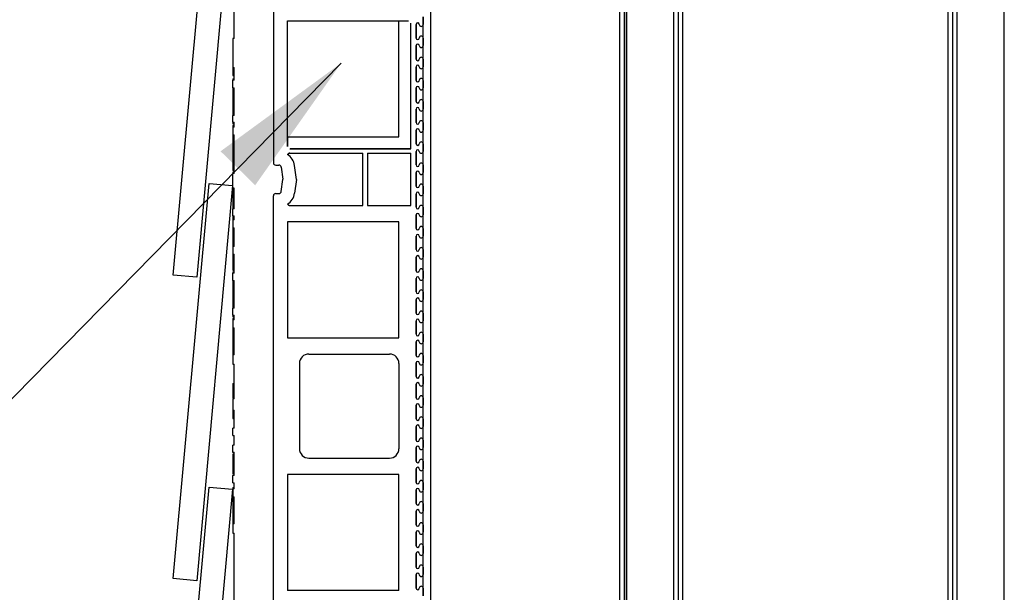
# Model space of a CAD drawing. Units: inches. Extents: x 0.5 to 8.5, y 0.5 to 10.5.
# Drawn here: x 1.4 to 2.2, y 7 to 7.5 of the extents above; entities that cross this region are included whole.
import ezdxf

# ---------------------------------------------------------------- set-up
doc = ezdxf.new("R2010")
doc.units = ezdxf.units.IN
doc.header["$MEASUREMENT"] = 0
doc.styles.get("Standard").update_dxf_attribs({"font": 'GOTHIC.TTF'})
doc.dimstyles.new('SLDDIMSTYLE0', dxfattribs={"dimtxt": 0.18, "dimasz": 0.13, "dimexe": 0, "dimexo": 0.0625, "dimgap": 0, "dimtad": 0, "dimtih": 1, "dimtoh": 1, "dimdec": 0, "dimrnd": 1e-09, "dimzin": 0, "dimdsep": 46, "dimtxsty": 'STANDARD', "dimsah": 1, "dimcen": 0.09, "dimadec": 0, "dimazin": 0, "dimtfac": 0.13, "dimtdec": 0, "dimtofl": 0, "dimtmove": 0, "dimatfit": 3, "dimfxl": 1, "dimfrac": 2, "dimtolj": 1, "dimtzin": 0, "dimarcsym": 0})

msp = doc.modelspace()

# ---------------------------------------------------------------- linework, layer by layer
at = {"color": 7, "linetype": 'Continuous', "lineweight": 25}
for p, q in [((1.73039, 3.35725), (1.73039, 9.75725)), ((1.89706, 3.35725), (1.89706, 9.75725)), ((1.90106, 9.75725), (1.90106, 3.49258)), ((1.90306, 3.35725), (1.90306, 9.75725)), ((1.90306, 9.75725), (1.90306, 3.49058)), ((1.94472, 3.35725), (1.94472, 9.75725)), ((2.19439, 3.35725), (2.19439, 9.75725)), ((2.23606, 3.35725), (2.23606, 9.75725)), ((1.94872, 3.36125), (1.94872, 9.75325)), ((1.95272, 3.36125), (1.95272, 9.75325)), ((2.18639, 9.75325), (2.18639, 3.36125)), ((2.19039, 9.75325), (2.19039, 3.36125)), ((1.59172, 7.74541), (1.59172, 7.37459)), ((1.55706, 7.48417), (1.55706, 7.6331)), ((1.50341, 7.27552), (1.53499, 7.62409)), ((1.55574, 7.62221), (1.52415, 7.27364)), ((1.72372, 7.49667), (1.72372, 7.50333)), ((1.72372, 7.50333), (1.72372, 7.49667)), ((1.60425, 7.49967), (1.71071, 7.49967)), ((1.60425, 7.38908), (1.60425, 7.49967)), ((1.70237, 7.49967), (1.71086, 7.49967)), ((1.70237, 7.39742), (1.70237, 7.49967)), ((1.71279, 7.387), (1.71279, 7.49774)), ((1.71279, 7.38699), (1.71279, 7.49759)), ((1.71758, 7.49667), (1.71758, 7.48467)), ((1.71758, 7.49667), (1.71759, 7.49667)), ((1.71759, 7.48467), (1.71759, 7.49667)), ((1.72026, 7.49667), (1.72026, 7.49667)), ((1.72372, 7.48467), (1.72372, 7.49667)), ((1.72372, 7.49667), (1.72372, 7.49667)), ((1.55579, 7.48417), (1.55579, 7.45879)), ((1.55706, 7.48417), (1.55579, 7.48417)), ((1.71758, 7.48467), (1.71759, 7.48467)), ((1.72026, 7.48467), (1.72026, 7.48467)), ((1.72372, 7.478), (1.72372, 7.48467)), ((1.72372, 7.48467), (1.72372, 7.48467)), ((1.72372, 7.48467), (1.72372, 7.478)), ((1.71758, 7.478), (1.71758, 7.466)), ((1.71758, 7.478), (1.71759, 7.478)), ((1.71759, 7.466), (1.71759, 7.478)), ((1.72026, 7.478), (1.72026, 7.478)), ((1.72372, 7.466), (1.72372, 7.478)), ((1.72372, 7.478), (1.72372, 7.478)), ((1.71758, 7.466), (1.71759, 7.466)), ((1.72026, 7.466), (1.72026, 7.466)), ((1.72372, 7.45933), (1.72372, 7.466)), ((1.72372, 7.466), (1.72372, 7.466)), ((1.72372, 7.466), (1.72372, 7.45933)), ((1.55579, 7.45879), (1.55706, 7.45879)), ((1.55579, 7.45879), (1.55579, 7.45148)), ((1.55706, 7.44753), (1.55706, 7.45879)), ((1.71758, 7.45933), (1.71758, 7.44733)), ((1.71758, 7.45933), (1.71759, 7.45933)), ((1.71759, 7.44733), (1.71759, 7.45933)), ((1.72026, 7.45933), (1.72026, 7.45933)), ((1.72372, 7.44733), (1.72372, 7.45933)), ((1.72372, 7.45933), (1.72372, 7.45933)), ((1.55579, 7.45148), (1.55706, 7.45148)), ((1.55579, 7.44872), (1.55706, 7.44872)), ((1.55579, 7.44086), (1.55579, 7.44753)), ((1.55706, 7.44753), (1.55579, 7.44753)), ((1.55579, 7.44086), (1.55706, 7.44086)), ((1.55579, 7.44086), (1.55579, 7.41642)), ((1.55706, 7.41642), (1.55706, 7.44086)), ((1.71758, 7.44733), (1.71759, 7.44733)), ((1.71758, 7.44067), (1.71758, 7.42867)), ((1.71758, 7.44067), (1.71759, 7.44067)), ((1.71759, 7.42867), (1.71759, 7.44067)), ((1.72026, 7.44733), (1.72026, 7.44733)), ((1.72026, 7.44067), (1.72026, 7.44067)), ((1.72372, 7.44067), (1.72372, 7.44733)), ((1.72372, 7.44733), (1.72372, 7.44733)), ((1.72372, 7.44733), (1.72372, 7.44067)), ((1.72372, 7.42867), (1.72372, 7.44067)), ((1.72372, 7.44067), (1.72372, 7.44067)), ((1.71758, 7.42867), (1.71759, 7.42867)), ((1.71758, 7.422), (1.71758, 7.41)), ((1.71758, 7.422), (1.71759, 7.422)), ((1.71759, 7.41), (1.71759, 7.422)), ((1.72026, 7.42867), (1.72026, 7.42867)), ((1.72026, 7.422), (1.72026, 7.422)), ((1.72372, 7.422), (1.72372, 7.42867)), ((1.72372, 7.42867), (1.72372, 7.42867)), ((1.72372, 7.42867), (1.72372, 7.422)), ((1.72372, 7.41), (1.72372, 7.422)), ((1.72372, 7.422), (1.72372, 7.422)), ((1.55579, 7.41034), (1.55579, 7.41642)), ((1.55706, 7.41642), (1.55579, 7.41642)), ((1.55579, 7.41034), (1.55706, 7.41034)), ((1.55579, 7.40899), (1.55706, 7.40899)), ((1.55579, 7.40751), (1.55706, 7.40751)), ((1.55579, 7.40616), (1.55579, 7.39932)), ((1.55706, 7.40616), (1.55579, 7.40616)), ((1.55706, 7.40616), (1.55706, 7.41034)), ((1.71758, 7.41), (1.71759, 7.41)), ((1.72026, 7.41), (1.72026, 7.41)), ((1.72372, 7.40333), (1.72372, 7.41)), ((1.72372, 7.41), (1.72372, 7.41)), ((1.72372, 7.41), (1.72372, 7.40333)), ((1.55579, 7.39932), (1.55706, 7.39932)), ((1.55706, 7.3651), (1.55706, 7.39932)), ((1.60426, 7.39742), (1.60426, 7.38893)), ((1.60426, 7.39742), (1.70237, 7.39742)), ((1.71758, 7.40333), (1.71758, 7.39133)), ((1.71758, 7.40333), (1.71759, 7.40333)), ((1.71759, 7.39133), (1.71759, 7.40333)), ((1.72026, 7.40333), (1.72026, 7.40333)), ((1.72372, 7.39133), (1.72372, 7.40333)), ((1.72372, 7.40333), (1.72372, 7.40333)), ((1.60618, 7.387), (1.71279, 7.387)), ((1.71279, 7.38699), (1.60633, 7.38699)), ((1.71758, 7.39133), (1.71759, 7.39133)), ((1.72026, 7.39133), (1.72026, 7.39133)), ((1.72372, 7.38467), (1.72372, 7.39133)), ((1.72372, 7.39133), (1.72372, 7.39133)), ((1.72372, 7.39133), (1.72372, 7.38467)), ((1.55579, 7.38632), (1.55706, 7.38632)), ((1.60607, 7.383), (1.67059, 7.383)), ((1.67059, 7.33699), (1.67059, 7.383)), ((1.67458, 7.383), (1.71279, 7.383)), ((1.67458, 7.383), (1.67458, 7.33699)), ((1.71279, 7.33699), (1.71279, 7.383)), ((1.71758, 7.38467), (1.71758, 7.37267)), ((1.71758, 7.38467), (1.71759, 7.38467)), ((1.71759, 7.37267), (1.71759, 7.38467)), ((1.72026, 7.38467), (1.72026, 7.38467)), ((1.72372, 7.37267), (1.72372, 7.38467)), ((1.72372, 7.38467), (1.72372, 7.38467)), ((1.55579, 7.37274), (1.55706, 7.37274)), ((1.55579, 7.37274), (1.55579, 7.36776)), ((1.59381, 7.3725), (1.59656, 7.3725)), ((1.59863, 7.37069), (1.60002, 7.36027)), ((1.61192, 7.36), (1.61028, 7.37224)), ((1.71758, 7.37267), (1.71759, 7.37267)), ((1.72026, 7.37267), (1.72026, 7.37267)), ((1.72372, 7.366), (1.72372, 7.37267)), ((1.72372, 7.37267), (1.72372, 7.37267)), ((1.72372, 7.37267), (1.72372, 7.366)), ((1.55579, 7.36203), (1.55574, 7.36202)), ((1.55574, 7.36201), (1.55579, 7.36202)), ((1.55574, 7.36201), (1.55574, 7.36202)), ((1.55574, 7.36201), (1.55574, 7.35249)), ((1.55579, 7.36776), (1.55706, 7.36776)), ((1.55579, 7.36629), (1.55706, 7.36629)), ((1.55579, 7.36202), (1.55579, 7.3651)), ((1.55706, 7.3651), (1.55579, 7.3651)), ((1.71758, 7.354), (1.71758, 7.366)), ((1.71758, 7.366), (1.71759, 7.366)), ((1.71759, 7.366), (1.71759, 7.354)), ((1.72026, 7.366), (1.72026, 7.366)), ((1.72372, 7.354), (1.72372, 7.366)), ((1.72372, 7.366), (1.72372, 7.366)), ((1.50341, 7.00776), (1.53499, 7.35633)), ((1.55574, 7.35445), (1.52415, 7.00588)), ((1.53499, 7.35633), (1.55574, 7.35445)), ((1.55574, 7.35248), (1.55574, 7.35249)), ((1.55574, 7.35248), (1.55706, 7.35225)), ((1.55579, 7.35247), (1.55579, 7.33399)), ((1.55706, 7.33399), (1.55706, 7.35226)), ((1.59863, 7.34931), (1.60002, 7.35972)), ((1.61192, 7.36), (1.61028, 7.34775)), ((1.71758, 7.354), (1.71759, 7.354)), ((1.72026, 7.354), (1.72026, 7.354)), ((1.72372, 7.354), (1.72372, 7.34733)), ((1.72372, 7.354), (1.72372, 7.354)), ((1.72372, 7.34733), (1.72372, 7.354)), ((1.59172, 6.97459), (1.59172, 7.34541)), ((1.59381, 7.34749), (1.59656, 7.34749)), ((1.71758, 7.33533), (1.71758, 7.34733)), ((1.71758, 7.34733), (1.71759, 7.34733)), ((1.71759, 7.34733), (1.71759, 7.33533)), ((1.72026, 7.34733), (1.72026, 7.34733)), ((1.72372, 7.33533), (1.72372, 7.34733)), ((1.72372, 7.34733), (1.72372, 7.34733)), ((1.60425, 7.33807), (1.60426, 7.33807)), ((1.60607, 7.33699), (1.67059, 7.33699)), ((1.67458, 7.33699), (1.71279, 7.33699)), ((1.71758, 7.33533), (1.71759, 7.33533)), ((1.72026, 7.33533), (1.72026, 7.33533)), ((1.72372, 7.33533), (1.72372, 7.32867)), ((1.72372, 7.33533), (1.72372, 7.33533)), ((1.72372, 7.32867), (1.72372, 7.33533)), ((1.55579, 7.3279), (1.55579, 7.33399)), ((1.55706, 7.33399), (1.55579, 7.33399)), ((1.55579, 7.3279), (1.55706, 7.3279)), ((1.55579, 7.32655), (1.55706, 7.32655)), ((1.55579, 7.32635), (1.55706, 7.32635)), ((1.55579, 7.32635), (1.55579, 7.32417)), ((1.55706, 7.32417), (1.55706, 7.3279)), ((1.71758, 7.31667), (1.71758, 7.32867)), ((1.71758, 7.32867), (1.71759, 7.32867)), ((1.71759, 7.32867), (1.71759, 7.31667)), ((1.72026, 7.32867), (1.72026, 7.32867)), ((1.72372, 7.31667), (1.72372, 7.32867)), ((1.72372, 7.32867), (1.72372, 7.32867)), ((1.55579, 7.32417), (1.55579, 7.31727)), ((1.55706, 7.32417), (1.55579, 7.32417)), ((1.60425, 7.32258), (1.60425, 7.22033)), ((1.70237, 7.32258), (1.60425, 7.32258)), ((1.70237, 7.22033), (1.70237, 7.32258)), ((1.55579, 7.31727), (1.55706, 7.31727)), ((1.55579, 7.31707), (1.55706, 7.31707)), ((1.55579, 7.31224), (1.55706, 7.31224)), ((1.55706, 7.3009), (1.55706, 7.31727)), ((1.71758, 7.31667), (1.71759, 7.31667)), ((1.71758, 7.298), (1.71758, 7.31)), ((1.71758, 7.31), (1.71759, 7.31)), ((1.71759, 7.31), (1.71759, 7.298)), ((1.72026, 7.31667), (1.72026, 7.31667)), ((1.72026, 7.31), (1.72026, 7.31)), ((1.72372, 7.31667), (1.72372, 7.31)), ((1.72372, 7.31667), (1.72372, 7.31667)), ((1.72372, 7.31), (1.72372, 7.31667)), ((1.72372, 7.298), (1.72372, 7.31)), ((1.72372, 7.31), (1.72372, 7.31)), ((1.55579, 7.30522), (1.55706, 7.30522)), ((1.55579, 7.30328), (1.55706, 7.30328)), ((1.55579, 7.30308), (1.55706, 7.30308)), ((1.55579, 7.30308), (1.55579, 7.3009)), ((1.55579, 7.3009), (1.55579, 7.294)), ((1.55706, 7.3009), (1.55579, 7.3009)), ((1.55579, 7.294), (1.55706, 7.294)), ((1.55579, 7.2938), (1.55706, 7.2938)), ((1.55706, 7.27734), (1.55706, 7.294)), ((1.71758, 7.298), (1.71759, 7.298)), ((1.72026, 7.298), (1.72026, 7.298)), ((1.72372, 7.298), (1.72372, 7.29133)), ((1.72372, 7.298), (1.72372, 7.298)), ((1.72372, 7.29133), (1.72372, 7.298)), ((1.55579, 7.28897), (1.55706, 7.28897)), ((1.71758, 7.27933), (1.71758, 7.29133)), ((1.71758, 7.29133), (1.71759, 7.29133)), ((1.71759, 7.29133), (1.71759, 7.27933)), ((1.72026, 7.29133), (1.72026, 7.29133)), ((1.72372, 7.27933), (1.72372, 7.29133)), ((1.72372, 7.29133), (1.72372, 7.29133)), ((1.52415, 7.27364), (1.50341, 7.27552)), ((1.55579, 7.28195), (1.55706, 7.28195)), ((1.55579, 7.28001), (1.55706, 7.28001)), ((1.55579, 7.27853), (1.55706, 7.27853)), ((1.55579, 7.27067), (1.55579, 7.27734)), ((1.55706, 7.27734), (1.55579, 7.27734)), ((1.71758, 7.27933), (1.71759, 7.27933)), ((1.72026, 7.27933), (1.72026, 7.27933)), ((1.72372, 7.27933), (1.72372, 7.27267)), ((1.72372, 7.27933), (1.72372, 7.27933)), ((1.72372, 7.27267), (1.72372, 7.27933)), ((1.55579, 7.27067), (1.55706, 7.27067)), ((1.55579, 7.27067), (1.55579, 7.24623)), ((1.55706, 7.24623), (1.55706, 7.27067)), ((1.71758, 7.26067), (1.71758, 7.27267)), ((1.71758, 7.27267), (1.71759, 7.27267)), ((1.71759, 7.27267), (1.71759, 7.26067)), ((1.72026, 7.27267), (1.72026, 7.27267)), ((1.72372, 7.26067), (1.72372, 7.27267)), ((1.72372, 7.27267), (1.72372, 7.27267)), ((1.71758, 7.26067), (1.71759, 7.26067)), ((1.72026, 7.26067), (1.72026, 7.26067)), ((1.72372, 7.26067), (1.72372, 7.254)), ((1.72372, 7.26067), (1.72372, 7.26067)), ((1.72372, 7.254), (1.72372, 7.26067)), ((1.71758, 7.242), (1.71758, 7.254)), ((1.71758, 7.254), (1.71759, 7.254)), ((1.71759, 7.254), (1.71759, 7.242)), ((1.72026, 7.254), (1.72026, 7.254)), ((1.72372, 7.242), (1.72372, 7.254)), ((1.72372, 7.254), (1.72372, 7.254)), ((1.55579, 7.24015), (1.55579, 7.24623)), ((1.55706, 7.24623), (1.55579, 7.24623)), ((1.55579, 7.24015), (1.55706, 7.24015)), ((1.55706, 7.23615), (1.55706, 7.24015)), ((1.71758, 7.242), (1.71759, 7.242)), ((1.72026, 7.242), (1.72026, 7.242)), ((1.72372, 7.242), (1.72372, 7.23533)), ((1.72372, 7.23533), (1.72372, 7.242)), ((1.72372, 7.242), (1.72372, 7.242)), ((1.55579, 7.2388), (1.55706, 7.2388)), ((1.55579, 7.23731), (1.55706, 7.23731)), ((1.55579, 7.23615), (1.55579, 7.22912)), ((1.55706, 7.23615), (1.55579, 7.23615)), ((1.71758, 7.22333), (1.71758, 7.23533)), ((1.71758, 7.23533), (1.71759, 7.23533)), ((1.71759, 7.23533), (1.71759, 7.22333)), ((1.72026, 7.23533), (1.72026, 7.23533)), ((1.72372, 7.22333), (1.72372, 7.23533)), ((1.72372, 7.23533), (1.72372, 7.23533)), ((1.55579, 7.22912), (1.55706, 7.22912)), ((1.55706, 7.20512), (1.55706, 7.22912)), ((1.71758, 7.22333), (1.71759, 7.22333)), ((1.72026, 7.22333), (1.72026, 7.22333)), ((1.72372, 7.22333), (1.72372, 7.21667)), ((1.72372, 7.21667), (1.72372, 7.22333)), ((1.72372, 7.22333), (1.72372, 7.22333)), ((1.55579, 7.21746), (1.55706, 7.21746)), ((1.60425, 7.22033), (1.70237, 7.22033)), ((1.71758, 7.20467), (1.71758, 7.21667)), ((1.71758, 7.21667), (1.71759, 7.21667)), ((1.71759, 7.21667), (1.71759, 7.20467)), ((1.72026, 7.21667), (1.72026, 7.21667)), ((1.72372, 7.20467), (1.72372, 7.21667)), ((1.72372, 7.21667), (1.72372, 7.21667)), ((1.55579, 7.20512), (1.55579, 7.19693)), ((1.55706, 7.20512), (1.55579, 7.20512)), ((1.62301, 7.20592), (1.69404, 7.20592)), ((1.71758, 7.20467), (1.71759, 7.20467)), ((1.72026, 7.20467), (1.72026, 7.20467)), ((1.72372, 7.20467), (1.72372, 7.198)), ((1.72372, 7.198), (1.72372, 7.20467)), ((1.72372, 7.20467), (1.72372, 7.20467)), ((1.55579, 7.19693), (1.55706, 7.19693)), ((1.55706, 7.16653), (1.55706, 7.19693)), ((1.61467, 7.19758), (1.61467, 7.12242)), ((1.70237, 7.19758), (1.70237, 7.12242)), ((1.71758, 7.186), (1.71758, 7.198)), ((1.71758, 7.198), (1.71759, 7.198)), ((1.71759, 7.198), (1.71759, 7.186)), ((1.72026, 7.198), (1.72026, 7.198)), ((1.72372, 7.186), (1.72372, 7.198)), ((1.72372, 7.198), (1.72372, 7.198)), ((1.55579, 7.17988), (1.55706, 7.17988)), ((1.55579, 7.17988), (1.55579, 7.17443)), ((1.71758, 7.186), (1.71759, 7.186)), ((1.71758, 7.16733), (1.71758, 7.17933)), ((1.71758, 7.17933), (1.71759, 7.17933)), ((1.71759, 7.17933), (1.71759, 7.16733)), ((1.72026, 7.186), (1.72026, 7.186)), ((1.72026, 7.17933), (1.72026, 7.17933)), ((1.72372, 7.186), (1.72372, 7.17933)), ((1.72372, 7.17933), (1.72372, 7.186)), ((1.72372, 7.186), (1.72372, 7.186)), ((1.72372, 7.16733), (1.72372, 7.17933)), ((1.72372, 7.17933), (1.72372, 7.17933)), ((1.55579, 7.17443), (1.55706, 7.17443)), ((1.55579, 7.16653), (1.55579, 7.1565)), ((1.55706, 7.16653), (1.55579, 7.16653)), ((1.71758, 7.16733), (1.71759, 7.16733)), ((1.72026, 7.16733), (1.72026, 7.16733)), ((1.72372, 7.16733), (1.72372, 7.16067)), ((1.72372, 7.16067), (1.72372, 7.16733)), ((1.72372, 7.16733), (1.72372, 7.16733)), ((1.55579, 7.1565), (1.55706, 7.1565)), ((1.55706, 7.14058), (1.55706, 7.1565)), ((1.71758, 7.14867), (1.71758, 7.16067)), ((1.71758, 7.16067), (1.71759, 7.16067)), ((1.71759, 7.16067), (1.71759, 7.14867)), ((1.72026, 7.16067), (1.72026, 7.16067)), ((1.72372, 7.14867), (1.72372, 7.16067)), ((1.72372, 7.16067), (1.72372, 7.16067)), ((1.55579, 7.14911), (1.55706, 7.14911)), ((1.71758, 7.14867), (1.71759, 7.14867)), ((1.72026, 7.14867), (1.72026, 7.14867)), ((1.72372, 7.14867), (1.72372, 7.142)), ((1.72372, 7.142), (1.72372, 7.14867)), ((1.72372, 7.14867), (1.72372, 7.14867)), ((1.55579, 7.13417), (1.55579, 7.14058)), ((1.55706, 7.14058), (1.55579, 7.14058)), ((1.71758, 7.13), (1.71758, 7.142)), ((1.71758, 7.142), (1.71759, 7.142)), ((1.71759, 7.142), (1.71759, 7.13)), ((1.72026, 7.142), (1.72026, 7.142)), ((1.72372, 7.13), (1.72372, 7.142)), ((1.72372, 7.142), (1.72372, 7.142)), ((1.55579, 7.13417), (1.55706, 7.13417)), ((1.55706, 7.12565), (1.55706, 7.13417)), ((1.71758, 7.13), (1.71759, 7.13)), ((1.72026, 7.13), (1.72026, 7.13)), ((1.72372, 7.13), (1.72372, 7.12333)), ((1.72372, 7.12333), (1.72372, 7.13)), ((1.72372, 7.13), (1.72372, 7.13)), ((1.55579, 7.11924), (1.55579, 7.12565)), ((1.55706, 7.12565), (1.55579, 7.12565)), ((1.55579, 7.11924), (1.55706, 7.11924)), ((1.55579, 7.11863), (1.55706, 7.11863)), ((1.55706, 7.09872), (1.55706, 7.11924)), ((1.71758, 7.11133), (1.71758, 7.12333)), ((1.71758, 7.12333), (1.71759, 7.12333)), ((1.71759, 7.12333), (1.71759, 7.11133)), ((1.72026, 7.12333), (1.72026, 7.12333)), ((1.72372, 7.11133), (1.72372, 7.12333)), ((1.72372, 7.12333), (1.72372, 7.12333)), ((1.55579, 7.10923), (1.55706, 7.10923)), ((1.62301, 7.11408), (1.69404, 7.11408)), ((1.71758, 7.11133), (1.71759, 7.11133)), ((1.72026, 7.11133), (1.72026, 7.11133)), ((1.72372, 7.11133), (1.72372, 7.10467)), ((1.72372, 7.11133), (1.72372, 7.11133)), ((1.72372, 7.10467), (1.72372, 7.11133)), ((1.71758, 7.09267), (1.71758, 7.10467)), ((1.71758, 7.10467), (1.71759, 7.10467)), ((1.71759, 7.10467), (1.71759, 7.09267)), ((1.72026, 7.10467), (1.72026, 7.10467)), ((1.72372, 7.09267), (1.72372, 7.10467)), ((1.72372, 7.10467), (1.72372, 7.10467)), ((1.55579, 7.0994), (1.55706, 7.0994)), ((1.55579, 7.09231), (1.55579, 7.09872)), ((1.55706, 7.09872), (1.55579, 7.09872)), ((1.55579, 7.09231), (1.55706, 7.09231)), ((1.55706, 7.08711), (1.55706, 7.09231)), ((1.60425, 7.09967), (1.60425, 6.99742)), ((1.70237, 7.09967), (1.60425, 7.09967)), ((1.70237, 6.99742), (1.70237, 7.09967)), ((1.71758, 7.09267), (1.71759, 7.09267)), ((1.72026, 7.09267), (1.72026, 7.09267)), ((1.72372, 7.09267), (1.72372, 7.086)), ((1.72372, 7.09267), (1.72372, 7.09267)), ((1.72372, 7.086), (1.72372, 7.09267)), ((1.50341, 6.74), (1.53499, 7.08858)), ((1.55574, 7.08669), (1.52415, 6.73812)), ((1.53499, 7.08858), (1.55574, 7.08669)), ((1.55579, 7.08828), (1.55706, 7.08828)), ((1.55579, 7.08711), (1.55579, 7.08008)), ((1.55706, 7.08711), (1.55579, 7.08711)), ((1.71758, 7.074), (1.71758, 7.086)), ((1.71758, 7.086), (1.71759, 7.086)), ((1.71759, 7.086), (1.71759, 7.074)), ((1.72026, 7.086), (1.72026, 7.086)), ((1.72372, 7.074), (1.72372, 7.086)), ((1.72372, 7.086), (1.72372, 7.086)), ((1.55579, 7.08008), (1.55706, 7.08008)), ((1.55706, 7.05608), (1.55706, 7.08008)), ((1.55579, 7.06842), (1.55706, 7.06842)), ((1.71758, 7.074), (1.71759, 7.074)), ((1.71758, 7.05533), (1.71758, 7.06733)), ((1.71758, 7.06733), (1.71759, 7.06733)), ((1.71759, 7.06733), (1.71759, 7.05533)), ((1.72026, 7.074), (1.72026, 7.074)), ((1.72026, 7.06733), (1.72026, 7.06733)), ((1.72372, 7.074), (1.72372, 7.06733)), ((1.72372, 7.074), (1.72372, 7.074)), ((1.72372, 7.06733), (1.72372, 7.074)), ((1.72372, 7.05533), (1.72372, 7.06733)), ((1.72372, 7.06733), (1.72372, 7.06733)), ((1.55579, 7.05608), (1.55579, 7.04789)), ((1.55706, 7.05608), (1.55579, 7.05608)), ((1.71758, 7.05533), (1.71759, 7.05533)), ((1.71758, 7.03667), (1.71758, 7.04867)), ((1.71758, 7.04867), (1.71759, 7.04867)), ((1.71759, 7.04867), (1.71759, 7.03667)), ((1.72026, 7.05533), (1.72026, 7.05533)), ((1.72026, 7.04867), (1.72026, 7.04867)), ((1.72372, 7.05533), (1.72372, 7.04867)), ((1.72372, 7.05533), (1.72372, 7.05533)), ((1.72372, 7.04867), (1.72372, 7.05533)), ((1.72372, 7.03667), (1.72372, 7.04867)), ((1.72372, 7.04867), (1.72372, 7.04867)), ((1.55579, 7.04789), (1.55706, 7.04789)), ((1.55706, 6.96224), (1.55706, 7.04789)), ((1.71758, 7.03667), (1.71759, 7.03667)), ((1.72026, 7.03667), (1.72026, 7.03667)), ((1.72372, 7.03667), (1.72372, 7.03)), ((1.72372, 7.03667), (1.72372, 7.03667)), ((1.72372, 7.03), (1.72372, 7.03667)), ((1.71758, 7.018), (1.71758, 7.03)), ((1.71758, 7.03), (1.71759, 7.03)), ((1.71759, 7.03), (1.71759, 7.018)), ((1.72026, 7.03), (1.72026, 7.03)), ((1.72372, 7.018), (1.72372, 7.03)), ((1.72372, 7.03), (1.72372, 7.03)), ((1.71758, 7.018), (1.71759, 7.018)), ((1.72026, 7.018), (1.72026, 7.018)), ((1.72372, 7.018), (1.72372, 7.01133)), ((1.72372, 7.018), (1.72372, 7.018)), ((1.72372, 7.01133), (1.72372, 7.018)), ((1.52415, 7.00588), (1.50341, 7.00776)), ((1.71758, 6.99933), (1.71758, 7.01133)), ((1.71758, 7.01133), (1.71759, 7.01133)), ((1.71759, 7.01133), (1.71759, 6.99933)), ((1.72026, 7.01133), (1.72026, 7.01133)), ((1.72372, 6.99933), (1.72372, 7.01133)), ((1.72372, 7.01133), (1.72372, 7.01133)), ((1.70237, 6.99742), (1.60425, 6.99742)), ((1.71758, 6.99933), (1.71759, 6.99933)), ((1.72026, 6.99933), (1.72026, 6.99933)), ((1.72372, 6.99933), (1.72372, 6.99267)), ((1.72372, 6.99933), (1.72372, 6.99933)), ((1.72372, 6.99267), (1.72372, 6.99933))]:
    msp.add_line(p, q, dxfattribs=at)
for centre, radius, start, end in [((1.71892, 7.49667), 0.00134, 0, 180), ((1.71892, 7.49667), 0.00133, 0, 180), ((1.72199, 7.49667), 0.00173, 180, 0), ((1.72199, 7.49667), 0.00173, 180, 0), ((1.71892, 7.48467), 0.00134, 180, 0), ((1.71892, 7.48467), 0.00133, 180, 0), ((1.72199, 7.48467), 0.00173, 0, 180), ((1.72199, 7.48467), 0.00173, 0, 180), ((1.71892, 7.478), 0.00134, 0, 180), ((1.71892, 7.478), 0.00133, 0, 180), ((1.72199, 7.478), 0.00173, 180, 0), ((1.72199, 7.478), 0.00173, 180, 0), ((1.71892, 7.466), 0.00134, 180, 0), ((1.71892, 7.466), 0.00133, 180, 0), ((1.72199, 7.466), 0.00173, 0, 180), ((1.72199, 7.466), 0.00173, 0, 180), ((1.71892, 7.45933), 0.00134, 0, 180), ((1.71892, 7.45933), 0.00133, 0, 180), ((1.72199, 7.45933), 0.00173, 180, 0), ((1.72199, 7.45933), 0.00173, 180, 0), ((1.72199, 7.44733), 0.00173, 0, 180), ((1.72199, 7.44733), 0.00173, 0, 180), ((1.71892, 7.44733), 0.00134, 180, 0), ((1.71892, 7.44067), 0.00134, 0, 180), ((1.71892, 7.44733), 0.00133, 180, 0), ((1.71892, 7.44067), 0.00133, 0, 180), ((1.72199, 7.44067), 0.00173, 180, 0), ((1.72199, 7.44067), 0.00173, 180, 0), ((1.72199, 7.42867), 0.00173, 0, 180), ((1.72199, 7.42867), 0.00173, 0, 180), ((1.71892, 7.42867), 0.00134, 180, 0), ((1.71892, 7.422), 0.00134, 0, 180), ((1.71892, 7.42867), 0.00133, 180, 0), ((1.71892, 7.422), 0.00133, 0, 180), ((1.72199, 7.422), 0.00173, 180, 0), ((1.72199, 7.422), 0.00173, 180, 0), ((1.71892, 7.41), 0.00134, 180, 0), ((1.71892, 7.40333), 0.00134, 0, 180), ((1.71892, 7.41), 0.00133, 180, 0), ((1.71892, 7.40333), 0.00133, 0, 180), ((1.72199, 7.41), 0.00173, 0, 180), ((1.72199, 7.41), 0.00173, 0, 180), ((1.72199, 7.40333), 0.00173, 180, 0), ((1.72199, 7.40333), 0.00173, 180, 0), ((1.71892, 7.39133), 0.00134, 180, 0), ((1.71892, 7.39133), 0.00133, 180, 0), ((1.72199, 7.39133), 0.00173, 0, 180), ((1.72199, 7.39133), 0.00173, 0, 180), ((1.59656, 7.37042), 0.01384, 7.59464, 56.27067), ((1.59656, 7.37042), 0.01385, 7.59464, 56.25853), ((1.71892, 7.38467), 0.00134, 0, 180), ((1.71892, 7.38467), 0.00133, 0, 180), ((1.72199, 7.38467), 0.00173, 180, 0), ((1.72199, 7.38467), 0.00173, 180, 0), ((1.59656, 7.37042), 0.00209, 7.59464, 90), ((1.71892, 7.37267), 0.00134, 180, 0), ((1.71892, 7.37267), 0.00133, 180, 0), ((1.72199, 7.37267), 0.00173, 0, 180), ((1.72199, 7.37267), 0.00173, 0, 180), ((1.71892, 7.366), 0.00134, 0, 180), ((1.71892, 7.366), 0.00133, 0, 180), ((1.72199, 7.366), 0.00173, 180, 0), ((1.72199, 7.366), 0.00173, 180, 0), ((1.71892, 7.354), 0.00134, 180, 0), ((1.71892, 7.354), 0.00133, 180, 0), ((1.72199, 7.354), 0.00173, 0, 180), ((1.72199, 7.354), 0.00173, 0, 180), ((1.59656, 7.34958), 0.00209, 270, 352.40536), ((1.59656, 7.34958), 0.01384, 303.72933, 352.40536), ((1.59656, 7.34958), 0.01385, 303.74147, 352.40536), ((1.71892, 7.34733), 0.00134, 0, 180), ((1.71892, 7.34733), 0.00133, 0, 180), ((1.72199, 7.34733), 0.00173, 180, 0), ((1.72199, 7.34733), 0.00173, 180, 0), ((1.71892, 7.33533), 0.00134, 180, 0), ((1.71892, 7.33533), 0.00133, 180, 0), ((1.72199, 7.33533), 0.00173, 0, 180), ((1.72199, 7.33533), 0.00173, 0, 180), ((1.71892, 7.32867), 0.00134, 0, 180), ((1.71892, 7.32867), 0.00133, 0, 180), ((1.72199, 7.32867), 0.00173, 180, 0), ((1.72199, 7.32867), 0.00173, 180, 0), ((1.72199, 7.31667), 0.00173, 0, 180), ((1.72199, 7.31667), 0.00173, 0, 180), ((1.71892, 7.31667), 0.00134, 180, 0), ((1.71892, 7.31), 0.00134, 0, 180), ((1.71892, 7.31667), 0.00133, 180, 0), ((1.71892, 7.31), 0.00133, 0, 180), ((1.72199, 7.31), 0.00173, 180, 0), ((1.72199, 7.31), 0.00173, 180, 0), ((1.71892, 7.298), 0.00134, 180, 0), ((1.71892, 7.29133), 0.00134, 0, 180), ((1.71892, 7.298), 0.00133, 180, 0), ((1.71892, 7.29133), 0.00133, 0, 180), ((1.72199, 7.298), 0.00173, 0, 180), ((1.72199, 7.298), 0.00173, 0, 180), ((1.72199, 7.29133), 0.00173, 180, 0), ((1.72199, 7.29133), 0.00173, 180, 0), ((1.71892, 7.27933), 0.00134, 180, 0), ((1.71892, 7.27933), 0.00133, 180, 0), ((1.72199, 7.27933), 0.00173, 0, 180), ((1.72199, 7.27933), 0.00173, 0, 180), ((1.71892, 7.27267), 0.00134, 0, 180), ((1.71892, 7.27267), 0.00133, 0, 180), ((1.72199, 7.27267), 0.00173, 180, 0), ((1.72199, 7.27267), 0.00173, 180, 0), ((1.71892, 7.26067), 0.00134, 180, 0), ((1.71892, 7.26067), 0.00133, 180, 0), ((1.72199, 7.26067), 0.00173, 0, 180), ((1.72199, 7.26067), 0.00173, 0, 180), ((1.71892, 7.254), 0.00134, 0, 180), ((1.71892, 7.254), 0.00133, 0, 180), ((1.72199, 7.254), 0.00173, 180, 0), ((1.72199, 7.254), 0.00173, 180, 0), ((1.71892, 7.242), 0.00134, 180, 0), ((1.71892, 7.242), 0.00133, 180, 0), ((1.72199, 7.242), 0.00173, 0, 180), ((1.72199, 7.242), 0.00173, 0, 180), ((1.71892, 7.23533), 0.00134, 0, 180), ((1.71892, 7.23533), 0.00133, 0, 180), ((1.72199, 7.23533), 0.00173, 180, 0), ((1.72199, 7.23533), 0.00173, 180, 0), ((1.71892, 7.22333), 0.00134, 180, 0), ((1.71892, 7.22333), 0.00133, 180, 0), ((1.72199, 7.22333), 0.00173, 0, 180), ((1.72199, 7.22333), 0.00173, 0, 180), ((1.71892, 7.21667), 0.00134, 0, 180), ((1.71892, 7.21667), 0.00133, 0, 180), ((1.72199, 7.21667), 0.00173, 180, 0), ((1.72199, 7.21667), 0.00173, 180, 0), ((1.62301, 7.19758), 0.00833, 90, 180), ((1.69404, 7.19758), 0.00833, 0, 90), ((1.71892, 7.20467), 0.00134, 180, 0), ((1.71892, 7.20467), 0.00133, 180, 0), ((1.72199, 7.20467), 0.00173, 0, 180), ((1.72199, 7.20467), 0.00173, 0, 180), ((1.71892, 7.198), 0.00134, 0, 180), ((1.71892, 7.198), 0.00133, 0, 180), ((1.72199, 7.198), 0.00173, 180, 0), ((1.72199, 7.198), 0.00173, 180, 0), ((1.72199, 7.186), 0.00173, 0, 180), ((1.72199, 7.186), 0.00173, 0, 180), ((1.71892, 7.186), 0.00134, 180, 0), ((1.71892, 7.17933), 0.00134, 0, 180), ((1.71892, 7.186), 0.00133, 180, 0), ((1.71892, 7.17933), 0.00133, 0, 180), ((1.72199, 7.17933), 0.00173, 180, 0), ((1.72199, 7.17933), 0.00173, 180, 0), ((1.71892, 7.16733), 0.00134, 180, 0), ((1.71892, 7.16067), 0.00134, 0, 180), ((1.71892, 7.16733), 0.00133, 180, 0), ((1.71892, 7.16067), 0.00133, 0, 180), ((1.72199, 7.16733), 0.00173, 0, 180), ((1.72199, 7.16733), 0.00173, 0, 180), ((1.72199, 7.16067), 0.00173, 180, 0), ((1.72199, 7.16067), 0.00173, 180, 0), ((1.71892, 7.14867), 0.00134, 180, 0), ((1.71892, 7.14867), 0.00133, 180, 0), ((1.72199, 7.14867), 0.00173, 0, 180), ((1.72199, 7.14867), 0.00173, 0, 180), ((1.71892, 7.142), 0.00134, 0, 180), ((1.71892, 7.142), 0.00133, 0, 180), ((1.72199, 7.142), 0.00173, 180, 0), ((1.72199, 7.142), 0.00173, 180, 0), ((1.71892, 7.13), 0.00134, 180, 0), ((1.71892, 7.13), 0.00133, 180, 0), ((1.72199, 7.13), 0.00173, 0, 180), ((1.72199, 7.13), 0.00173, 0, 180), ((1.62301, 7.12242), 0.00833, 180, 270), ((1.69404, 7.12242), 0.00833, 270, 360), ((1.71892, 7.12333), 0.00134, 0, 180), ((1.71892, 7.12333), 0.00133, 0, 180), ((1.72199, 7.12333), 0.00173, 180, 0), ((1.72199, 7.12333), 0.00173, 180, 0), ((1.71892, 7.11133), 0.00134, 180, 0), ((1.71892, 7.11133), 0.00133, 180, 0), ((1.72199, 7.11133), 0.00173, 0, 180), ((1.72199, 7.11133), 0.00173, 0, 180), ((1.71892, 7.10467), 0.00134, 0, 180), ((1.71892, 7.10467), 0.00133, 0, 180), ((1.72199, 7.10467), 0.00173, 180, 0), ((1.72199, 7.10467), 0.00173, 180, 0), ((1.71892, 7.09267), 0.00134, 180, 0), ((1.71892, 7.09267), 0.00133, 180, 0), ((1.72199, 7.09267), 0.00173, 0, 180), ((1.72199, 7.09267), 0.00173, 0, 180), ((1.71892, 7.086), 0.00134, 0, 180), ((1.71892, 7.086), 0.00133, 0, 180), ((1.72199, 7.086), 0.00173, 180, 0), ((1.72199, 7.086), 0.00173, 180, 0), ((1.72199, 7.074), 0.00173, 0, 180), ((1.72199, 7.074), 0.00173, 0, 180), ((1.71892, 7.074), 0.00134, 180, 0), ((1.71892, 7.06733), 0.00134, 0, 180), ((1.71892, 7.074), 0.00133, 180, 0), ((1.71892, 7.06733), 0.00133, 0, 180), ((1.72199, 7.06733), 0.00173, 180, 0), ((1.72199, 7.06733), 0.00173, 180, 0), ((1.72199, 7.05533), 0.00173, 0, 180), ((1.71892, 7.05533), 0.00134, 180, 0), ((1.71892, 7.04867), 0.00134, 0, 180), ((1.71892, 7.05533), 0.00133, 180, 0), ((1.71892, 7.04867), 0.00133, 0, 180), ((1.72199, 7.05533), 0.00173, 0, 180), ((1.72199, 7.04867), 0.00173, 180, 0), ((1.72199, 7.04867), 0.00173, 180, 0), ((1.71892, 7.03667), 0.00134, 180, 0), ((1.71892, 7.03), 0.00134, 0, 180), ((1.71892, 7.03667), 0.00133, 180, 0), ((1.71892, 7.03), 0.00133, 0, 180), ((1.72199, 7.03667), 0.00173, 0, 180), ((1.72199, 7.03667), 0.00173, 0, 180), ((1.72199, 7.03), 0.00173, 180, 0), ((1.72199, 7.03), 0.00173, 180, 0), ((1.71892, 7.018), 0.00134, 180, 0), ((1.71892, 7.018), 0.00133, 180, 0), ((1.72199, 7.018), 0.00173, 0, 180), ((1.72199, 7.018), 0.00173, 0, 180), ((1.71892, 7.01133), 0.00134, 0, 180), ((1.71892, 7.01133), 0.00133, 0, 180), ((1.72199, 7.01133), 0.00173, 180, 0), ((1.72199, 7.01133), 0.00173, 180, 0), ((1.71892, 6.99933), 0.00134, 180, 0), ((1.71892, 6.99933), 0.00133, 180, 0), ((1.72199, 6.99933), 0.00173, 0, 180), ((1.72199, 6.99933), 0.00173, 0, 180)]:
    msp.add_arc(centre, radius, start, end, dxfattribs=at)
for centre, major_axis, ratio, start_param, end_param in [((1.71071, 7.49759), (0.00147, 0.00147), 0.999695, 0.712661, 0.785246), ((1.71071, 7.49759), (0.00147, 0.00147), 0.999695, 5.497939, 5.570524), ((1.60633, 7.38908), (-0.00147, -0.00147), 0.999695, 5.497939, 5.570524), ((1.60633, 7.38908), (-0.00147, -0.00147), 0.999695, 0.712661, 0.785246), ((1.59381, 7.37459), (-0.00093, -0.00186), 0.99981, 5.176082, 6.746726), ((1.59381, 7.37458), (-0.00093, -0.00186), 0.99981, 5.176082, 6.746726), ((1.59796, 7.36), (0.00208, 0), 0.999845, 6.150654, 6.415717), ((1.59795, 7.36), (0.00208, 0), 0.999845, 6.150654, 6.415717), ((1.59381, 7.34542), (-0.00093, 0.00186), 0.99981, 5.819644, 7.390288), ((1.59381, 7.34541), (-0.00093, 0.00186), 0.99981, 5.819644, 7.390288)]:
    msp.add_ellipse(centre, major_axis=major_axis, ratio=ratio, start_param=start_param, end_param=end_param, dxfattribs=at)
for points, knots in [([(1.55579, 7.44872), (1.55579, 7.44866), (1.55579, 7.44856), (1.55579, 7.44785), (1.55579, 7.44753)], [0, 0, 0, 0, 0.55994, 1, 1, 1, 1]), ([(1.55579, 7.41034), (1.55579, 7.40991), (1.55579, 7.40913), (1.55579, 7.40903), (1.55579, 7.40899)], [0, 0, 0, 0, 0.559722, 1, 1, 1, 1]), ([(1.55579, 7.40751), (1.55579, 7.40744), (1.55579, 7.40732), (1.55579, 7.40651), (1.55579, 7.40616)], [0, 0, 0, 0, 0.559791, 1, 1, 1, 1]), ([(1.55579, 7.39932), (1.55579, 7.3982), (1.55579, 7.39613), (1.55579, 7.39123), (1.55579, 7.38796), (1.55579, 7.38632)], [0, 0, 0, 0, 0.36897, 0.684245, 1, 1, 1, 1]), ([(1.55579, 7.38632), (1.55579, 7.38488), (1.55579, 7.38198), (1.55579, 7.37707), (1.55579, 7.37438), (1.55579, 7.37274)], [0, 0, 0, 0, 0.2803854, 0.5606334, 1, 1, 1, 1]), ([(1.60607, 7.383), (1.60584, 7.38298), (1.60537, 7.38294), (1.60475, 7.38258), (1.6044, 7.3822), (1.60427, 7.38196), (1.60425, 7.38193)], [0, 0, 0, 0, 0.316024, 0.631984, 0.948018, 1, 1, 1, 1]), ([(1.60607, 7.383), (1.60584, 7.38298), (1.60537, 7.38294), (1.60475, 7.38258), (1.6044, 7.3822), (1.60427, 7.38196), (1.60425, 7.38193)], [0, 0, 0, 0, 0.316024, 0.631984, 0.948018, 1, 1, 1, 1]), ([(1.60426, 7.38193), (1.60427, 7.38196), (1.60441, 7.38219), (1.60475, 7.38257), (1.60537, 7.38293), (1.60584, 7.38298), (1.60608, 7.383)], [0, 0, 0, 0, 0.047954, 0.365245, 0.682637, 1, 1, 1, 1]), ([(1.55579, 7.36629), (1.55579, 7.36623), (1.55579, 7.36612), (1.55579, 7.36541), (1.55579, 7.3651)], [0, 0, 0, 0, 0.55994, 1, 1, 1, 1]), ([(1.55706, 7.35226), (1.55677, 7.35231), (1.55634, 7.35239), (1.5559, 7.35246), (1.55574, 7.35249)], [0, 0, 0, 0, 0.643315, 1, 1, 1, 1]), ([(1.60425, 7.33807), (1.60438, 7.33788), (1.60465, 7.33749), (1.60526, 7.33712), (1.60576, 7.337), (1.60604, 7.33699), (1.60607, 7.33699)], [0, 0, 0, 0, 0.316083, 0.632106, 0.948088, 1, 1, 1, 1]), ([(1.60425, 7.33807), (1.60438, 7.33788), (1.60465, 7.33749), (1.60526, 7.33712), (1.60576, 7.337), (1.60604, 7.33699), (1.60607, 7.33699)], [0, 0, 0, 0, 0.316083, 0.632106, 0.948088, 1, 1, 1, 1]), ([(1.55579, 7.3279), (1.55579, 7.32747), (1.55579, 7.3267), (1.55579, 7.3266), (1.55579, 7.32655)], [0, 0, 0, 0, 0.559728, 1, 1, 1, 1]), ([(1.55579, 7.31727), (1.55579, 7.31723), (1.55579, 7.31716), (1.55579, 7.3171), (1.55579, 7.31707)], [0, 0, 0, 0, 0.559834, 1, 1, 1, 1]), ([(1.55579, 7.31707), (1.55579, 7.31625), (1.55579, 7.31479), (1.55579, 7.31302), (1.55579, 7.31224)], [0, 0, 0, 0, 0.559276, 1, 1, 1, 1]), ([(1.55579, 7.31224), (1.55579, 7.31078), (1.55579, 7.30817), (1.55579, 7.30612), (1.55579, 7.30522)], [0, 0, 0, 0, 0.560762, 1, 1, 1, 1]), ([(1.55579, 7.30522), (1.55579, 7.30461), (1.55579, 7.30352), (1.55579, 7.30335), (1.55579, 7.30328)], [0, 0, 0, 0, 0.559918, 1, 1, 1, 1]), ([(1.55579, 7.294), (1.55579, 7.29396), (1.55579, 7.2939), (1.55579, 7.29383), (1.55579, 7.2938)], [0, 0, 0, 0, 0.55929, 1, 1, 1, 1]), ([(1.55579, 7.2938), (1.55579, 7.29298), (1.55579, 7.29152), (1.55579, 7.28975), (1.55579, 7.28897)], [0, 0, 0, 0, 0.559276, 1, 1, 1, 1]), ([(1.55579, 7.28897), (1.55579, 7.28751), (1.55579, 7.2849), (1.55579, 7.28285), (1.55579, 7.28195)], [0, 0, 0, 0, 0.560762, 1, 1, 1, 1]), ([(1.55579, 7.28195), (1.55579, 7.28134), (1.55579, 7.28025), (1.55579, 7.28008), (1.55579, 7.28001)], [0, 0, 0, 0, 0.559922, 1, 1, 1, 1]), ([(1.55579, 7.27853), (1.55579, 7.27847), (1.55579, 7.27837), (1.55579, 7.27765), (1.55579, 7.27734)], [0, 0, 0, 0, 0.55994, 1, 1, 1, 1]), ([(1.55579, 7.24015), (1.55579, 7.23971), (1.55579, 7.23894), (1.55579, 7.23884), (1.55579, 7.2388)], [0, 0, 0, 0, 0.559726, 1, 1, 1, 1]), ([(1.55579, 7.23731), (1.55579, 7.23726), (1.55579, 7.23717), (1.55579, 7.23646), (1.55579, 7.23615)], [0, 0, 0, 0, 0.559883, 1, 1, 1, 1]), ([(1.55579, 7.22912), (1.55579, 7.2282), (1.55579, 7.22644), (1.55579, 7.22209), (1.55579, 7.21901), (1.55579, 7.21746)], [0, 0, 0, 0, 0.3542635, 0.6771606, 1, 1, 1, 1]), ([(1.55579, 7.21746), (1.55579, 7.21546), (1.55579, 7.21146), (1.55579, 7.20695), (1.55579, 7.20557), (1.55579, 7.20512)], [0, 0, 0, 0, 0.4053661, 0.8103357, 1, 1, 1, 1]), ([(1.55579, 7.17443), (1.55579, 7.17376), (1.55579, 7.17243), (1.55579, 7.17004), (1.55579, 7.16817), (1.55579, 7.1671), (1.55579, 7.16699)], [0, 0, 0, 0, 0.348944, 0.697681, 0.971234, 1, 1, 1, 1]), ([(1.55579, 7.1565), (1.55579, 7.15544), (1.55579, 7.15332), (1.55579, 7.15095), (1.55579, 7.14941), (1.55579, 7.14921), (1.55579, 7.14911)], [0, 0, 0, 0, 0.280261, 0.560103, 0.780203, 1, 1, 1, 1]), ([(1.55579, 7.11924), (1.55579, 7.11925), (1.55579, 7.11926), (1.55579, 7.11882), (1.55579, 7.11863)], [0, 0, 0, 0, 0.560377, 1, 1, 1, 1]), ([(1.55579, 7.11771), (1.55579, 7.11752), (1.55579, 7.11686), (1.55579, 7.11473), (1.55579, 7.11196), (1.55579, 7.11014), (1.55579, 7.10923)], [0, 0, 0, 0, 0.136626, 0.471565, 0.735756, 1, 1, 1, 1]), ([(1.55579, 7.10923), (1.55579, 7.10806), (1.55579, 7.10572), (1.55579, 7.10278), (1.55579, 7.10095), (1.55579, 7.10043), (1.55579, 7.10031)], [0, 0, 0, 0, 0.33255, 0.66439, 0.925539, 1, 1, 1, 1]), ([(1.55579, 7.0994), (1.55579, 7.09915), (1.55579, 7.0987), (1.55579, 7.09872), (1.55579, 7.09872)], [0, 0, 0, 0, 0.559391, 1, 1, 1, 1]), ([(1.55579, 7.08828), (1.55579, 7.08822), (1.55579, 7.08813), (1.55579, 7.08742), (1.55579, 7.08711)], [0, 0, 0, 0, 0.559885, 1, 1, 1, 1]), ([(1.55579, 7.08008), (1.55579, 7.07916), (1.55579, 7.07741), (1.55579, 7.07305), (1.55579, 7.06997), (1.55579, 7.06842)], [0, 0, 0, 0, 0.3542721, 0.6771648, 1, 1, 1, 1]), ([(1.55579, 7.06842), (1.55579, 7.06642), (1.55579, 7.06242), (1.55579, 7.05792), (1.55579, 7.05653), (1.55579, 7.05608)], [0, 0, 0, 0, 0.4053661, 0.8103357, 1, 1, 1, 1])]:
    msp.add_open_spline(points, degree=3, knots=knots, dxfattribs=at)

# ---------------------------------------------------------------- leaders
at = {"color": 7, "linetype": 'Continuous', "lineweight": 0}
for points in [[(1.73039, 8.11745), (0.98326, 7.47019)], [(1.65146, 7.46253), (0.97259, 6.77108)]]:
    msp.add_leader(points, dimstyle='SLDDIMSTYLE0', dxfattribs=at)

doc.saveas('drawing.dxf')
